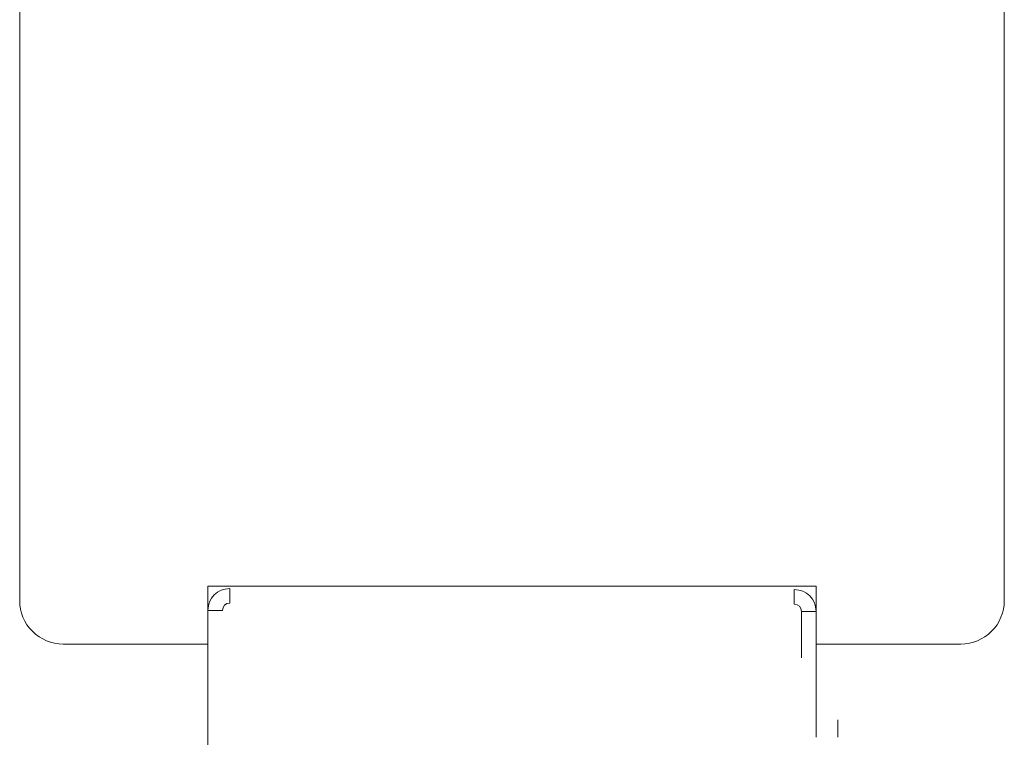
# Model space of a CAD drawing. Units: millimetres. Extents: x 2124 to 46241, y 3208 to 8504.
# Drawn here: x 8555 to 8623, y 5169 to 5219 of the extents above; entities that cross this region are included whole.
import ezdxf

# ---------------------------------------------------------------- set-up
doc = ezdxf.new("R2010")
doc.units = ezdxf.units.MM
doc.linetypes.add('CONTINOUS', pattern=[0])
for name, color, linetype in [('93932800L00_BL181', 7, 'Continuous'), ('94397000000_BL147', 7, 'Continuous'), ('C', 7, 'CONTINOUS'), ('PROFILE', 7, 'Continuous')]:
    doc.layers.add(name, color=color, linetype=linetype)

msp = doc.modelspace()

# ---------------------------------------------------------------- linework, layer by layer
at = {"lineweight": 20}
for p, q in [((8568.42, 5175.81), (8568.42, 5164.63)), ((8610.42, 5175.81), (8610.42, 5169.369))]:
    msp.add_line(p, q, dxfattribs=at)
at = {"layer": '93932800L00_BL181', "color": 9, "linetype": 'Continuous', "lineweight": 20}
for p, q in [((8608.156, 5179.81), (8569.572, 5179.81)), ((8569.924, 5178.639), (8569.924, 5179.641)), ((8608.917, 5178.569), (8608.917, 5179.571)), ((8569.422, 5178.138), (8568.42, 5178.138)), ((8609.418, 5174.86), (8609.418, 5178.067)), ((8609.418, 5178.067), (8610.42, 5178.067))]:
    msp.add_line(p, q, dxfattribs=at)
at = {"layer": '93932800L00_BL181', "color": 7, "linetype": 'Continuous', "lineweight": 20}
msp.add_line((8610.42, 5175.863), (8610.42, 5178.067), dxfattribs=at)
for centre, start, end in [((8569.924, 5178.138), 90, 180), ((8608.917, 5178.067), 0, 90)]:
    msp.add_arc(centre, 1.503, start, end, dxfattribs=at)
at = {"layer": '93932800L00_BL181', "color": 9, "linetype": 'Continuous', "lineweight": 20}
for centre, start, end in [((8569.924, 5178.138), 90, 180), ((8608.917, 5178.067), 0, 90)]:
    msp.add_arc(centre, 0.501, start, end, dxfattribs=at)
at = {"layer": '94397000000_BL147', "color": 7, "linetype": 'Continuous', "lineweight": 20}
msp.add_line((8611.914, 5170.571), (8611.914, 5169.369), dxfattribs=at)
at = {"layer": 'C', "color": 0, "linetype": 'CONTINOUS', "lineweight": 20}
for p, q in [((8568.42, 5175.81), (8568.42, 5179.81)), ((8568.42, 5179.81), (8610.42, 5179.81)), ((8610.42, 5179.81), (8610.42, 5175.81)), ((8558.42, 5175.81), (8568.42, 5175.81)), ((8610.42, 5175.81), (8620.42, 5175.81))]:
    msp.add_line(p, q, dxfattribs=at)
for centre, start, end in [((8558.42, 5178.81), 179.99992, 270.00004), ((8620.42, 5178.81), 270.00003, 0.0001)]:
    msp.add_arc(centre, 3, start, end, dxfattribs=at)
at = {"layer": 'PROFILE', "color": 0, "lineweight": 20}
for p, q in [((8555.42, 5307.988), (8555.42, 5178.81)), ((8623.42, 5286.821), (8623.42, 5178.81))]:
    msp.add_line(p, q, dxfattribs=at)

doc.saveas('drawing.dxf')
